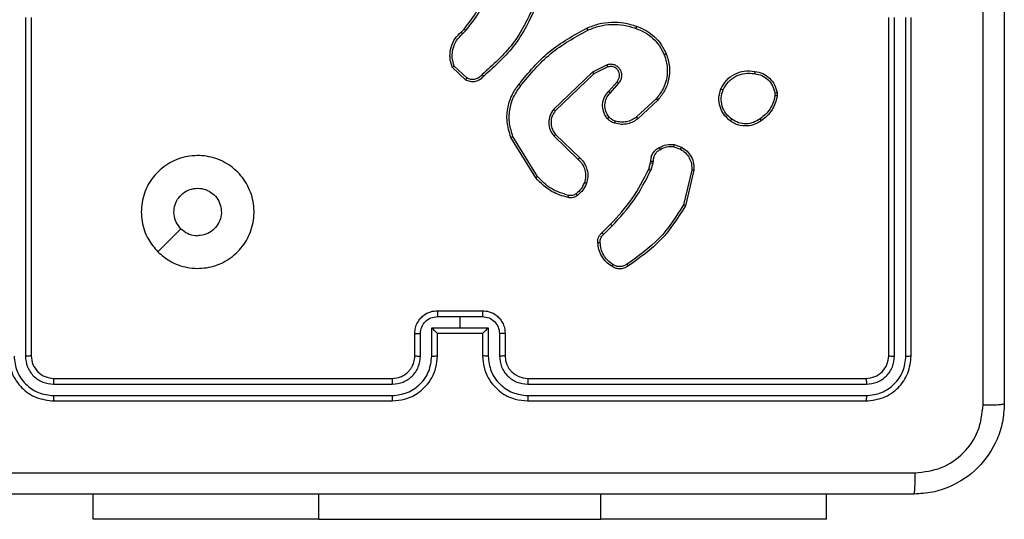
# Model space of a CAD drawing. Units: millimetres. Extents: x 26 to 1940, y 256 to 1573.
# Drawn here: x 895 to 904, y 407 to 411 of the extents above; entities that cross this region are included whole.
import ezdxf

# ---------------------------------------------------------------- set-up
doc = ezdxf.new("R2010")
doc.units = ezdxf.units.MM
doc.layers.add('VP-EQ', color=7, linetype='Continuous', true_color=0x8a3492)

# ---------------------------------------------------------------- blocks, each defined once
blk = doc.blocks.new('wd1506')
at = {"color": 7, "linetype": 'Continuous', "lineweight": 25}
for p, q in [((2761.2335, 227.1055), (2761.2334, 224.1035)), ((2761.286, 227.1058), (2761.286, 224.1058)), ((2768.886, 224.1058), (2768.886, 227.1058)), ((2768.9385, 224.1035), (2768.9385, 227.1055)), ((2769.0386, 224.1035), (2769.0385, 227.1055)), ((2769.086, 224.1058), (2769.086, 227.1058)), ((2765.0961, 226.9753), (2765.1229, 227.0017)), ((2765.1088, 226.9597), (2765.1381, 226.9885)), ((2765.1359, 226.5519), (2765.0177, 226.6644)), ((2765.1466, 226.5685), (2765.0352, 226.6743)), ((2766.3913, 226.685), (2766.2615, 226.6215)), ((2766.3973, 226.6662), (2766.2728, 226.6055)), ((2766.2615, 226.6215), (2765.9148, 226.2898)), ((2766.2728, 226.6055), (2765.9301, 226.2775)), ((2766.4041, 226.4509), (2766.4779, 226.5358)), ((2766.4189, 226.4368), (2766.4929, 226.522)), ((2767.8773, 226.4353), (2767.8775, 226.4114)), ((2767.8964, 226.4386), (2767.8967, 226.4091)), ((2766.8268, 226.3864), (2766.6508, 226.223)), ((2766.841, 226.3731), (2766.663, 226.2079)), ((2765.773, 225.6955), (2765.5559, 226.0497)), ((2765.9187, 226.0543), (2766.134, 225.8467)), ((2765.9333, 226.0681), (2766.147, 225.8621)), ((2765.7573, 225.6833), (2765.5373, 226.0423)), ((2766.9829, 225.9583), (2767.0405, 225.9375)), ((2766.986, 225.9784), (2767.0494, 225.9555)), ((2766.7597, 225.7602), (2766.7761, 225.8171)), ((2766.7761, 225.8171), (2766.7781, 225.8315)), ((2766.7963, 225.8139), (2766.7784, 225.7515)), ((2766.7986, 225.8302), (2766.7963, 225.8139)), ((2767.1406, 225.7523), (2767.0675, 225.4437)), ((2767.16, 225.751), (2767.0852, 225.4359)), ((2766.3448, 225.1964), (2766.4206, 225.2721)), ((2766.3583, 225.1806), (2766.435, 225.2573)), ((2764.886, 224.5058), (2765.286, 224.5058)), ((2764.8858, 224.4538), (2765.086, 224.4538)), ((2765.086, 224.4538), (2765.2861, 224.4538)), ((2765.086, 224.4538), (2765.086, 224.3537)), ((2764.686, 224.1058), (2764.686, 224.3059)), ((2764.7357, 224.1035), (2764.7357, 224.3037)), ((2764.8358, 224.3537), (2765.086, 224.3537)), ((2764.8358, 224.1035), (2764.8358, 224.3537)), ((2764.886, 224.3059), (2764.8859, 224.3059)), ((2764.886, 224.1058), (2764.886, 224.3059)), ((2764.886, 224.3059), (2765.286, 224.3059)), ((2765.086, 224.3537), (2765.3361, 224.3537)), ((2765.286, 224.3059), (2765.286, 224.1058)), ((2765.286, 224.3059), (2765.286, 224.3059)), ((2765.3361, 224.3537), (2765.3361, 224.1035)), ((2765.4362, 224.3037), (2765.4362, 224.1035)), ((2765.486, 224.3059), (2765.486, 224.1058)), ((2761.486, 223.9058), (2764.486, 223.9058)), ((2765.686, 223.9058), (2768.686, 223.9058)), ((2761.4836, 223.8533), (2764.4856, 223.8534)), ((2765.6864, 223.8534), (2768.6883, 223.8533)), ((2761.4836, 223.7533), (2764.4856, 223.7533)), ((2761.486, 223.7059), (2764.486, 223.7059)), ((2765.686, 223.7059), (2768.686, 223.7059)), ((2765.6864, 223.7533), (2768.6883, 223.7533)), ((2761.836, 222.6565), (2761.836, 222.8808)), ((2768.336, 222.6565), (2768.336, 222.8808)), ((2763.836, 222.6565), (2761.836, 222.6565)), ((2763.836, 222.6565), (2766.336, 222.6565)), ((2768.336, 222.6565), (2766.336, 222.6565))]:
    blk.add_line(p, q, dxfattribs=at)
at = {"color": 8, "linetype": 'Continuous', "lineweight": 25}
for p, q in [((2763.836, 222.6565), (2763.836, 222.8808)), ((2766.336, 222.6565), (2766.336, 222.8808))]:
    blk.add_line(p, q, dxfattribs=at)
at = {"color": 7, "linetype": 'Continuous', "lineweight": 25, "flags": 128}
blk.add_lwpolyline([(2762.4076, 225.0275), (2762.51, 225.1299), (2762.6125, 225.2324)], dxfattribs=at)
at = {"color": 7, "linetype": 'Continuous', "lineweight": 25}
blk.add_arc((2765.686, 224.1058), 0.2, 180.00707, 269.99634, dxfattribs=at)
for points, knots in [([(2769.7233, 223.6701), (2769.7233, 224.5666), (2769.7232, 226.3595), (2769.7232, 229.0522), (2769.7233, 230.8451), (2769.7233, 231.7416)], [0, 0, 0, 0, 0.333338, 0.666662, 1, 1, 1, 1]), ([(2769.911, 231.7308), (2769.911, 230.8369), (2769.911, 229.0487), (2769.911, 226.363), (2769.911, 224.5748), (2769.911, 223.6809)], [0, 0, 0, 0, 0.3332961, 0.6667039, 1, 1, 1, 1]), ([(2765.1229, 227.0017), (2765.1647, 227.0554), (2765.2493, 227.1639), (2765.3035, 227.2905), (2765.3308, 227.3544)], [0, 0, 0, 0, 0.494656, 1, 1, 1, 1]), ([(2765.1381, 226.9885), (2765.1811, 227.0438), (2765.2672, 227.1545), (2765.3222, 227.2833), (2765.3497, 227.3477)], [0, 0, 0, 0, 0.499974, 1, 1, 1, 1]), ([(2765.7415, 227.2075), (2765.6855, 227.0906), (2765.5734, 226.8569), (2765.3795, 226.6849), (2765.2826, 226.5989)], [0, 0, 0, 0, 0.49997, 1, 1, 1, 1]), ([(2765.7604, 227.2012), (2765.7048, 227.0844), (2765.5922, 226.8477), (2765.3963, 226.6734), (2765.2971, 226.585)], [0, 0, 0, 0, 0.49325, 1, 1, 1, 1]), ([(2765.6084, 226.5132), (2765.6929, 226.6154), (2765.8618, 226.8198), (2766.0945, 226.9469), (2766.2109, 227.0105)], [0, 0, 0, 0, 0.500123, 1, 1, 1, 1]), ([(2766.2109, 227.0105), (2766.245, 227.0242), (2766.3151, 227.0525), (2766.427, 227.0668), (2766.5418, 227.0614), (2766.6139, 227.0387), (2766.6511, 227.027)], [0, 0, 0, 0, 0.2434117, 0.5000134, 0.7420396, 1, 1, 1, 1]), ([(2766.2109, 227.0105), (2766.211, 227.0102), (2766.2113, 227.0097), (2766.2133, 227.0054), (2766.2162, 226.9994), (2766.2185, 226.9946), (2766.2196, 226.9922)], [0, 0, 0, 0, 0.250256, 0.500284, 0.749355, 1, 1, 1, 1]), ([(2766.2196, 226.9922), (2766.2535, 227.0057), (2766.3213, 227.0327), (2766.4305, 227.0459), (2766.5404, 227.0408), (2766.6101, 227.0189), (2766.6449, 227.0079)], [0, 0, 0, 0, 0.249955, 0.499987, 0.75004, 1, 1, 1, 1]), ([(2766.6511, 227.027), (2766.6511, 227.0267), (2766.651, 227.0263), (2766.6501, 227.0232), (2766.6489, 227.0197), (2766.6478, 227.0162), (2766.6464, 227.0123), (2766.6454, 227.0094), (2766.6449, 227.0079)], [0, 0, 0, 0, 0.208947, 0.4451, 0.572726, 0.708637, 0.850726, 1, 1, 1, 1]), ([(2766.6449, 227.0079), (2766.6723, 226.997), (2766.7272, 226.9752), (2766.7977, 226.9207), (2766.8574, 226.8546), (2766.8834, 226.8015), (2766.8964, 226.775)], [0, 0, 0, 0, 0.249879, 0.500023, 0.750084, 1, 1, 1, 1]), ([(2766.6511, 227.027), (2766.6799, 227.0156), (2766.7375, 226.9928), (2766.8117, 226.936), (2766.8739, 226.8664), (2766.9009, 226.8107), (2766.9145, 226.7828)], [0, 0, 0, 0, 0.250026, 0.499956, 0.750022, 1, 1, 1, 1]), ([(2765.0177, 226.6644), (2765.0108, 226.6851), (2765.0003, 226.7167), (2764.9957, 226.7764), (2765.0043, 226.8433), (2765.0382, 226.9191), (2765.0776, 226.9573), (2765.0961, 226.9753)], [0, 0, 0, 0, 0.190206, 0.290752, 0.522277, 0.775168, 1, 1, 1, 1]), ([(2765.0352, 226.6743), (2765.0278, 226.6996), (2765.013, 226.7502), (2765.0218, 226.8299), (2765.0524, 226.9041), (2765.09, 226.9411), (2765.1088, 226.9597)], [0, 0, 0, 0, 0.249931, 0.499981, 0.749891, 1, 1, 1, 1]), ([(2765.0961, 226.9753), (2765.0963, 226.9751), (2765.0967, 226.9746), (2765.0996, 226.971), (2765.1038, 226.9658), (2765.1071, 226.9617), (2765.1088, 226.9597)], [0, 0, 0, 0, 0.249956, 0.499978, 0.749527, 1, 1, 1, 1]), ([(2765.1229, 227.0017), (2765.1232, 227.0014), (2765.1238, 227.0009), (2765.1278, 226.9974), (2765.1329, 226.9931), (2765.1364, 226.9901), (2765.1381, 226.9885)], [0, 0, 0, 0, 0.279651, 0.558616, 0.779043, 1, 1, 1, 1]), ([(2765.6244, 226.5007), (2765.7079, 226.6016), (2765.8749, 226.8035), (2766.1047, 226.9293), (2766.2196, 226.9922)], [0, 0, 0, 0, 0.499999, 1, 1, 1, 1]), ([(2766.8964, 226.775), (2766.9069, 226.7418), (2766.9279, 226.6753), (2766.9226, 226.5698), (2766.8911, 226.4689), (2766.8482, 226.4139), (2766.8268, 226.3864)], [0, 0, 0, 0, 0.249926, 0.500001, 0.749889, 1, 1, 1, 1]), ([(2766.9145, 226.7828), (2766.9262, 226.7451), (2766.9493, 226.6714), (2766.9403, 226.5574), (2766.9055, 226.4546), (2766.8621, 226.3998), (2766.841, 226.3731)], [0, 0, 0, 0, 0.268334, 0.524551, 0.76843, 1, 1, 1, 1]), ([(2766.9145, 226.7828), (2766.9142, 226.7827), (2766.9137, 226.7824), (2766.9096, 226.7805), (2766.9036, 226.778), (2766.8988, 226.776), (2766.8964, 226.775)], [0, 0, 0, 0, 0.249581, 0.499958, 0.749564, 1, 1, 1, 1]), ([(2765.0177, 226.6644), (2765.0179, 226.6646), (2765.0184, 226.6648), (2765.0212, 226.6664), (2765.0245, 226.6682), (2765.0277, 226.67), (2765.0313, 226.672), (2765.0339, 226.6735), (2765.0352, 226.6743)], [0, 0, 0, 0, 0.213583, 0.450402, 0.57852, 0.712381, 0.853407, 1, 1, 1, 1]), ([(2766.4929, 226.522), (2766.4997, 226.5306), (2766.5134, 226.5478), (2766.5222, 226.5803), (2766.5202, 226.6134), (2766.5075, 226.6442), (2766.4855, 226.6693), (2766.4565, 226.6855), (2766.4236, 226.6921), (2766.4021, 226.6874), (2766.3913, 226.685)], [0, 0, 0, 0, 0.125167, 0.25014, 0.375004, 0.499958, 0.624917, 0.750034, 0.875004, 1, 1, 1, 1]), ([(2766.3973, 226.6662), (2766.3973, 226.6666), (2766.3971, 226.6672), (2766.3958, 226.6714), (2766.3938, 226.6776), (2766.3921, 226.6825), (2766.3913, 226.685)], [0, 0, 0, 0, 0.249672, 0.499165, 0.748923, 1, 1, 1, 1]), ([(2766.4779, 226.5358), (2766.4833, 226.5425), (2766.4943, 226.556), (2766.501, 226.5803), (2766.5006, 226.6046), (2766.4926, 226.6295), (2766.4773, 226.649), (2766.4597, 226.6609), (2766.4417, 226.6685), (2766.4202, 226.6717), (2766.4044, 226.6679), (2766.3973, 226.6662)], [0, 0, 0, 0, 0.122016, 0.248327, 0.350869, 0.467185, 0.616991, 0.69676, 0.769089, 0.895955, 1, 1, 1, 1]), ([(2765.2971, 226.585), (2765.2866, 226.5738), (2765.2658, 226.5513), (2765.2223, 226.5351), (2765.1766, 226.5337), (2765.1494, 226.5458), (2765.1359, 226.5519)], [0, 0, 0, 0, 0.254912, 0.506646, 0.754991, 1, 1, 1, 1]), ([(2765.1359, 226.5519), (2765.136, 226.552), (2765.1363, 226.5525), (2765.1381, 226.5551), (2765.1401, 226.5583), (2765.142, 226.5613), (2765.1442, 226.5648), (2765.1458, 226.5673), (2765.1466, 226.5685)], [0, 0, 0, 0, 0.215594, 0.453892, 0.581598, 0.714848, 0.855449, 1, 1, 1, 1]), ([(2765.2826, 226.5989), (2765.2741, 226.5893), (2765.2571, 226.5702), (2765.2209, 226.5554), (2765.1819, 226.5533), (2765.1584, 226.5634), (2765.1466, 226.5685)], [0, 0, 0, 0, 0.249925, 0.49992, 0.74965, 1, 1, 1, 1]), ([(2765.297, 226.585), (2765.2969, 226.5852), (2765.2964, 226.5856), (2765.294, 226.588), (2765.2911, 226.5907), (2765.2886, 226.5932), (2765.2857, 226.5959), (2765.2836, 226.5979), (2765.2826, 226.5989)], [0, 0, 0, 0, 0.228403, 0.469972, 0.596847, 0.728215, 0.862135, 1, 1, 1, 1]), ([(2766.2728, 226.6055), (2766.2727, 226.6056), (2766.2724, 226.606), (2766.2708, 226.6083), (2766.2688, 226.6112), (2766.2667, 226.6141), (2766.2642, 226.6176), (2766.2624, 226.6202), (2766.2615, 226.6215)], [0, 0, 0, 0, 0.19449, 0.425806, 0.555085, 0.694487, 0.842947, 1, 1, 1, 1]), ([(2767.3986, 226.4723), (2767.4135, 226.4983), (2767.4439, 226.5514), (2767.5186, 226.6054), (2767.607, 226.6359), (2767.6678, 226.6301), (2767.6992, 226.6271)], [0, 0, 0, 0, 0.245324, 0.500029, 0.742723, 1, 1, 1, 1]), ([(2767.4176, 226.4642), (2767.4319, 226.4886), (2767.4605, 226.5376), (2767.5304, 226.5881), (2767.6122, 226.6156), (2767.6686, 226.6099), (2767.6969, 226.6071)], [0, 0, 0, 0, 0.249979, 0.499894, 0.749745, 1, 1, 1, 1]), ([(2767.6992, 226.6271), (2767.6992, 226.6269), (2767.6993, 226.6264), (2767.699, 226.623), (2767.6985, 226.6192), (2767.6981, 226.6156), (2767.6975, 226.6115), (2767.6971, 226.6086), (2767.6969, 226.6071)], [0, 0, 0, 0, 0.218951, 0.457876, 0.586082, 0.71913, 0.856626, 1, 1, 1, 1]), ([(2767.6969, 226.6071), (2767.7189, 226.6026), (2767.7629, 226.5937), (2767.8188, 226.5545), (2767.8609, 226.5007), (2767.8719, 226.4571), (2767.8773, 226.4353)], [0, 0, 0, 0, 0.249949, 0.499967, 0.749777, 1, 1, 1, 1]), ([(2767.6992, 226.6271), (2767.7233, 226.6223), (2767.7715, 226.6125), (2767.8322, 226.5694), (2767.8784, 226.5105), (2767.8903, 226.4628), (2767.8964, 226.4386)], [0, 0, 0, 0, 0.249987, 0.5, 0.746694, 1, 1, 1, 1]), ([(2765.5373, 226.0423), (2765.5232, 226.0881), (2765.496, 226.176), (2765.5066, 226.3087), (2765.5438, 226.4229), (2765.5877, 226.4842), (2765.6084, 226.5132)], [0, 0, 0, 0, 0.286573, 0.54881, 0.786577, 1, 1, 1, 1]), ([(2765.5559, 226.0497), (2765.5437, 226.0879), (2765.5195, 226.1642), (2765.5232, 226.2853), (2765.5554, 226.4022), (2765.6014, 226.4679), (2765.6244, 226.5007)], [0, 0, 0, 0, 0.249962, 0.499982, 0.749862, 1, 1, 1, 1]), ([(2765.6244, 226.5007), (2765.6231, 226.5017), (2765.6207, 226.5035), (2765.6173, 226.5062), (2765.6144, 226.5084), (2765.6114, 226.5108), (2765.6089, 226.5127), (2765.6086, 226.513), (2765.6084, 226.5132)], [0, 0, 0, 0, 0.149782, 0.292917, 0.428881, 0.557316, 0.792647, 1, 1, 1, 1]), ([(2766.4779, 226.5358), (2766.4779, 226.5357), (2766.4782, 226.5355), (2766.4799, 226.534), (2766.4824, 226.5316), (2766.4852, 226.5291), (2766.4888, 226.5257), (2766.4915, 226.5233), (2766.4929, 226.522)], [0, 0, 0, 0, 0.1560321, 0.3743009, 0.5071368, 0.6550633, 0.8196186, 1, 1, 1, 1]), ([(2766.392, 226.2093), (2766.3843, 226.2196), (2766.3697, 226.2393), (2766.3532, 226.281), (2766.3468, 226.3353), (2766.3616, 226.4), (2766.3902, 226.4342), (2766.4041, 226.4509)], [0, 0, 0, 0, 0.145329, 0.2760212, 0.502098, 0.756408, 1, 1, 1, 1]), ([(2766.4074, 226.222), (2766.3965, 226.2386), (2766.3746, 226.2716), (2766.3673, 226.3318), (2766.3807, 226.391), (2766.4062, 226.4215), (2766.4189, 226.4368)], [0, 0, 0, 0, 0.249791, 0.499767, 0.749514, 1, 1, 1, 1]), ([(2766.4041, 226.4509), (2766.4043, 226.4507), (2766.4046, 226.4504), (2766.4069, 226.4482), (2766.4097, 226.4456), (2766.4123, 226.443), (2766.4155, 226.44), (2766.4178, 226.4379), (2766.4189, 226.4368)], [0, 0, 0, 0, 0.206215, 0.441311, 0.569363, 0.706359, 0.849949, 1, 1, 1, 1]), ([(2767.4832, 226.1868), (2767.4607, 226.2066), (2767.4201, 226.2421), (2767.387, 226.3168), (2767.3759, 226.3949), (2767.391, 226.4466), (2767.3986, 226.4723)], [0, 0, 0, 0, 0.277762, 0.499976, 0.750954, 1, 1, 1, 1]), ([(2767.3986, 226.4723), (2767.3988, 226.4722), (2767.3993, 226.472), (2767.4024, 226.4707), (2767.406, 226.4691), (2767.4095, 226.4677), (2767.4134, 226.466), (2767.4162, 226.4648), (2767.4176, 226.4642)], [0, 0, 0, 0, 0.216925, 0.455686, 0.58322, 0.716446, 0.855666, 1, 1, 1, 1]), ([(2767.4955, 226.2027), (2767.4768, 226.2188), (2767.4394, 226.2509), (2767.4076, 226.3188), (2767.3973, 226.3931), (2767.4108, 226.4405), (2767.4176, 226.4642)], [0, 0, 0, 0, 0.250282, 0.500113, 0.750043, 1, 1, 1, 1]), ([(2767.8775, 226.4114), (2767.8734, 226.3909), (2767.8652, 226.3499), (2767.836, 226.294), (2767.7972, 226.2441), (2767.7634, 226.2196), (2767.7465, 226.2073)], [0, 0, 0, 0, 0.250028, 0.499966, 0.750042, 1, 1, 1, 1]), ([(2767.8967, 226.4091), (2767.8924, 226.3875), (2767.8839, 226.3441), (2767.8535, 226.2844), (2767.812, 226.231), (2767.7756, 226.2046), (2767.7573, 226.1913)], [0, 0, 0, 0, 0.24691, 0.495973, 0.746899, 1, 1, 1, 1]), ([(2767.8773, 226.4353), (2767.8799, 226.4357), (2767.8849, 226.4365), (2767.8912, 226.4376), (2767.8955, 226.4383), (2767.8961, 226.4385), (2767.8964, 226.4386)], [0, 0, 0, 0, 0.250087, 0.500215, 0.749798, 1, 1, 1, 1]), ([(2767.8967, 226.4091), (2767.8963, 226.4091), (2767.8955, 226.4091), (2767.8905, 226.4098), (2767.8842, 226.4105), (2767.8798, 226.4111), (2767.8775, 226.4114)], [0, 0, 0, 0, 0.27946, 0.559073, 0.779152, 1, 1, 1, 1]), ([(2766.841, 226.3731), (2766.8408, 226.3734), (2766.8404, 226.3738), (2766.8371, 226.3768), (2766.8324, 226.3812), (2766.8287, 226.3846), (2766.8268, 226.3864)], [0, 0, 0, 0, 0.249817, 0.499551, 0.749434, 1, 1, 1, 1]), ([(2765.9148, 226.2898), (2765.903, 226.2719), (2765.8795, 226.236), (2765.8704, 226.1712), (2765.8818, 226.107), (2765.9064, 226.0718), (2765.9187, 226.0543)], [0, 0, 0, 0, 0.2503242, 0.5001009, 0.7501549, 1, 1, 1, 1]), ([(2765.9301, 226.2775), (2765.9198, 226.2619), (2765.8992, 226.2308), (2765.8907, 226.1759), (2765.8976, 226.1331), (2765.9117, 226.0971), (2765.9248, 226.0796), (2765.9333, 226.0681)], [0, 0, 0, 0, 0.244259, 0.489952, 0.713043, 0.811023, 1, 1, 1, 1]), ([(2765.9301, 226.2775), (2765.9298, 226.2777), (2765.9293, 226.278), (2765.9259, 226.2809), (2765.9208, 226.2849), (2765.9168, 226.2882), (2765.9148, 226.2898)], [0, 0, 0, 0, 0.249925, 0.500157, 0.749799, 1, 1, 1, 1]), ([(2766.392, 226.2093), (2766.3922, 226.2095), (2766.3928, 226.2098), (2766.3963, 226.2127), (2766.4015, 226.2169), (2766.4054, 226.2203), (2766.4074, 226.222)], [0, 0, 0, 0, 0.250203, 0.499983, 0.749759, 1, 1, 1, 1]), ([(2766.4638, 226.1862), (2766.4532, 226.1902), (2766.4318, 226.1982), (2766.4156, 226.2141), (2766.4074, 226.222)], [0, 0, 0, 0, 0.499953, 1, 1, 1, 1]), ([(2766.6508, 226.223), (2766.6372, 226.2134), (2766.6102, 226.1942), (2766.5623, 226.1792), (2766.5123, 226.175), (2766.48, 226.1825), (2766.4638, 226.1862)], [0, 0, 0, 0, 0.249995, 0.500025, 0.749979, 1, 1, 1, 1]), ([(2766.663, 226.2079), (2766.6628, 226.2081), (2766.6625, 226.2086), (2766.6597, 226.2121), (2766.6556, 226.2171), (2766.6524, 226.221), (2766.6508, 226.223)], [0, 0, 0, 0, 0.2496908, 0.5002399, 0.749416, 1, 1, 1, 1]), ([(2766.4577, 226.1674), (2766.4453, 226.172), (2766.4314, 226.1772), (2766.4169, 226.187), (2766.4062, 226.1947), (2766.3982, 226.203), (2766.392, 226.2093)], [0, 0, 0, 0, 0.499416, 0.560353, 0.664033, 1, 1, 1, 1]), ([(2766.663, 226.2079), (2766.6496, 226.1982), (2766.6219, 226.1782), (2766.5715, 226.161), (2766.515, 226.1545), (2766.4772, 226.163), (2766.4577, 226.1674)], [0, 0, 0, 0, 0.226516, 0.468606, 0.726491, 1, 1, 1, 1]), ([(2766.4577, 226.1674), (2766.4579, 226.1677), (2766.4582, 226.1683), (2766.4596, 226.1725), (2766.4616, 226.1788), (2766.4631, 226.1837), (2766.4638, 226.1862)], [0, 0, 0, 0, 0.250274, 0.499667, 0.749618, 1, 1, 1, 1]), ([(2767.4832, 226.1868), (2767.4835, 226.187), (2767.484, 226.1874), (2767.4869, 226.191), (2767.4909, 226.1963), (2767.494, 226.2005), (2767.4955, 226.2027)], [0, 0, 0, 0, 0.250394, 0.500334, 0.750106, 1, 1, 1, 1]), ([(2767.7573, 226.1913), (2767.7433, 226.1817), (2767.7111, 226.1598), (2767.6467, 226.141), (2767.5813, 226.1429), (2767.5244, 226.1605), (2767.4973, 226.1778), (2767.4832, 226.1868)], [0, 0, 0, 0, 0.172896, 0.397079, 0.67229, 0.829738, 1, 1, 1, 1]), ([(2767.7465, 226.2073), (2767.7275, 226.1951), (2767.6895, 226.1706), (2767.6218, 226.1593), (2767.5537, 226.168), (2767.5149, 226.1911), (2767.4955, 226.2027)], [0, 0, 0, 0, 0.249947, 0.499933, 0.749803, 1, 1, 1, 1]), ([(2767.7573, 226.1913), (2767.7572, 226.1915), (2767.757, 226.192), (2767.7553, 226.1946), (2767.7532, 226.1976), (2767.7513, 226.2005), (2767.749, 226.2038), (2767.7473, 226.2061), (2767.7465, 226.2073)], [0, 0, 0, 0, 0.217646, 0.457198, 0.584156, 0.718255, 0.856806, 1, 1, 1, 1]), ([(2765.5373, 226.0423), (2765.5376, 226.0424), (2765.5382, 226.0426), (2765.5425, 226.0442), (2765.5486, 226.0467), (2765.5534, 226.0487), (2765.5559, 226.0497)], [0, 0, 0, 0, 0.250434, 0.500054, 0.749969, 1, 1, 1, 1]), ([(2765.9333, 226.0681), (2765.9332, 226.0678), (2765.9328, 226.0673), (2765.9295, 226.064), (2765.9246, 226.0596), (2765.9207, 226.056), (2765.9187, 226.0543)], [0, 0, 0, 0, 0.250054, 0.500603, 0.749831, 1, 1, 1, 1]), ([(2766.8522, 225.9509), (2766.8733, 225.9616), (2766.9153, 225.983), (2766.9624, 225.9799), (2766.986, 225.9784)], [0, 0, 0, 0, 0.49999, 1, 1, 1, 1]), ([(2766.9829, 225.9583), (2766.9616, 225.9595), (2766.919, 225.962), (2766.8811, 225.9425), (2766.8621, 225.9328)], [0, 0, 0, 0, 0.50004, 1, 1, 1, 1]), ([(2766.9829, 225.9583), (2766.9831, 225.9598), (2766.9836, 225.9627), (2766.9843, 225.9667), (2766.9849, 225.9703), (2766.9855, 225.9742), (2766.986, 225.9776), (2766.986, 225.9781), (2766.986, 225.9784)], [0, 0, 0, 0, 0.141583, 0.27846, 0.410922, 0.538281, 0.777925, 1, 1, 1, 1]), ([(2762.4076, 225.0275), (2762.3774, 225.0631), (2762.3111, 225.1416), (2762.2591, 225.2955), (2762.2588, 225.4659), (2762.3146, 225.6278), (2762.422, 225.7607), (2762.5664, 225.8525), (2762.7336, 225.8891), (2762.9042, 225.8704), (2763.0573, 225.7949), (2763.1784, 225.6729), (2763.2515, 225.5192), (2763.2689, 225.3483), (2763.2305, 225.1821), (2763.1375, 225.0378), (2763.0032, 224.9326), (2762.8409, 224.8775), (2762.6702, 224.8801), (2762.5183, 224.9329), (2762.4415, 224.9985), (2762.4076, 225.0275)], [0, 0, 0, 0, 0.04453, 0.097906, 0.151698, 0.205544, 0.258935, 0.312782, 0.366704, 0.419996, 0.474537, 0.527078, 0.582045, 0.63442, 0.689058, 0.742518, 0.79617, 0.849856, 0.903703, 0.957432, 1, 1, 1, 1]), ([(2766.7781, 225.8315), (2766.7787, 225.8445), (2766.7799, 225.8701), (2766.7962, 225.9049), (2766.8203, 225.9335), (2766.8417, 225.9452), (2766.8522, 225.9509)], [0, 0, 0, 0, 0.259461, 0.512543, 0.759451, 1, 1, 1, 1]), ([(2766.8621, 225.9328), (2766.8526, 225.9277), (2766.8337, 225.9175), (2766.8129, 225.8923), (2766.7996, 225.8625), (2766.799, 225.841), (2766.7986, 225.8302)], [0, 0, 0, 0, 0.249972, 0.500047, 0.749983, 1, 1, 1, 1]), ([(2766.8522, 225.9509), (2766.8524, 225.9507), (2766.8527, 225.9503), (2766.8544, 225.9471), (2766.8563, 225.9436), (2766.8581, 225.9403), (2766.86, 225.9367), (2766.8614, 225.9341), (2766.8621, 225.9328)], [0, 0, 0, 0, 0.226788, 0.46807, 0.595398, 0.725844, 0.860787, 1, 1, 1, 1]), ([(2767.0494, 225.9555), (2767.0493, 225.9551), (2767.0491, 225.9543), (2767.0468, 225.9495), (2767.0438, 225.9436), (2767.0416, 225.9395), (2767.0405, 225.9375)], [0, 0, 0, 0, 0.2800496, 0.55887, 0.7798701, 1, 1, 1, 1]), ([(2767.0405, 225.9375), (2767.0561, 225.9273), (2767.0874, 225.9069), (2767.1205, 225.8611), (2767.1407, 225.8083), (2767.1406, 225.771), (2767.1406, 225.7523)], [0, 0, 0, 0, 0.250094, 0.500064, 0.749947, 1, 1, 1, 1]), ([(2767.0494, 225.9555), (2767.0667, 225.9443), (2767.1013, 225.9219), (2767.1388, 225.8698), (2767.1606, 225.8111), (2767.1602, 225.77), (2767.16, 225.751)], [0, 0, 0, 0, 0.250061, 0.500119, 0.769727, 1, 1, 1, 1]), ([(2766.147, 225.8621), (2766.1467, 225.8618), (2766.1463, 225.8611), (2766.1429, 225.857), (2766.1386, 225.8519), (2766.1355, 225.8484), (2766.134, 225.8467)], [0, 0, 0, 0, 0.27966, 0.559172, 0.780407, 1, 1, 1, 1]), ([(2766.134, 225.8467), (2766.147, 225.833), (2766.1731, 225.8057), (2766.195, 225.7529), (2766.2024, 225.6962), (2766.1932, 225.6596), (2766.1886, 225.6413)], [0, 0, 0, 0, 0.250057, 0.500065, 0.749913, 1, 1, 1, 1]), ([(2766.147, 225.8621), (2766.1504, 225.859), (2766.1602, 225.8501), (2766.1769, 225.8309), (2766.1971, 225.8), (2766.2157, 225.7521), (2766.2224, 225.6936), (2766.212, 225.6534), (2766.2073, 225.6353)], [0, 0, 0, 0, 0.056532, 0.158989, 0.306936, 0.500633, 0.775364, 1, 1, 1, 1]), ([(2766.7761, 225.8171), (2766.7765, 225.817), (2766.7773, 225.8168), (2766.7827, 225.8159), (2766.7894, 225.8149), (2766.794, 225.8142), (2766.7963, 225.8139)], [0, 0, 0, 0, 0.279787, 0.559056, 0.779336, 1, 1, 1, 1]), ([(2766.7781, 225.8315), (2766.7784, 225.8315), (2766.779, 225.8313), (2766.7825, 225.831), (2766.7865, 225.8308), (2766.7902, 225.8305), (2766.7943, 225.8303), (2766.7972, 225.8303), (2766.7986, 225.8302)], [0, 0, 0, 0, 0.227852, 0.469781, 0.59662, 0.727447, 0.861949, 1, 1, 1, 1]), ([(2765.7573, 225.6833), (2765.7576, 225.6835), (2765.7582, 225.6838), (2765.7618, 225.6865), (2765.767, 225.6905), (2765.771, 225.6938), (2765.773, 225.6955)], [0, 0, 0, 0, 0.249895, 0.500113, 0.749668, 1, 1, 1, 1]), ([(2766.0481, 225.5279), (2765.9951, 225.544), (2765.889, 225.5762), (2765.8117, 225.6557), (2765.773, 225.6955)], [0, 0, 0, 0, 0.49997, 1, 1, 1, 1]), ([(2766.4206, 225.2721), (2766.4885, 225.3456), (2766.6242, 225.4925), (2766.7145, 225.671), (2766.7597, 225.7602)], [0, 0, 0, 0, 0.500016, 1, 1, 1, 1]), ([(2766.435, 225.2573), (2766.5037, 225.3317), (2766.6411, 225.4805), (2766.7326, 225.6612), (2766.7784, 225.7515)], [0, 0, 0, 0, 0.4999903, 1, 1, 1, 1]), ([(2766.7597, 225.7602), (2766.7601, 225.76), (2766.7608, 225.7596), (2766.7658, 225.7573), (2766.7719, 225.7544), (2766.7762, 225.7525), (2766.7784, 225.7515)], [0, 0, 0, 0, 0.279587, 0.558769, 0.779348, 1, 1, 1, 1]), ([(2767.16, 225.751), (2767.1597, 225.751), (2767.1591, 225.7509), (2767.1546, 225.7512), (2767.1483, 225.7517), (2767.1431, 225.7521), (2767.1406, 225.7523)], [0, 0, 0, 0, 0.249964, 0.499973, 0.74957, 1, 1, 1, 1]), ([(2766.0438, 225.5088), (2765.9952, 225.5229), (2765.8845, 225.5548), (2765.803, 225.6372), (2765.7573, 225.6833)], [0, 0, 0, 0, 0.439105, 1, 1, 1, 1]), ([(2766.1886, 225.6413), (2766.1802, 225.622), (2766.1634, 225.5835), (2766.1314, 225.5561), (2766.1155, 225.5424)], [0, 0, 0, 0, 0.4999311, 1, 1, 1, 1]), ([(2766.2073, 225.6353), (2766.1981, 225.6141), (2766.1797, 225.5717), (2766.1445, 225.5417), (2766.127, 225.5268)], [0, 0, 0, 0, 0.500071, 1, 1, 1, 1]), ([(2766.2073, 225.6353), (2766.207, 225.6353), (2766.2063, 225.6355), (2766.2021, 225.6368), (2766.1959, 225.6388), (2766.1911, 225.6404), (2766.1886, 225.6413)], [0, 0, 0, 0, 0.249779, 0.49983, 0.749406, 1, 1, 1, 1]), ([(2762.6125, 225.2324), (2762.5974, 225.2507), (2762.5673, 225.2874), (2762.5485, 225.3573), (2762.5523, 225.4288), (2762.5801, 225.4952), (2762.628, 225.5486), (2762.6911, 225.5832), (2762.7621, 225.5949), (2762.8329, 225.5824), (2762.8955, 225.5472), (2762.943, 225.4934), (2762.97, 225.4268), (2762.9734, 225.3551), (2762.953, 225.2863), (2762.9108, 225.228), (2762.8518, 225.1872), (2762.7985, 225.172), (2762.768, 225.1711), (2762.761, 225.1708)], [0, 0, 0, 0, 0.06131, 0.122596, 0.183904, 0.245272, 0.306664, 0.368102, 0.429517, 0.490915, 0.552233, 0.613533, 0.674764, 0.73608, 0.797437, 0.858831, 0.92027, 0.981705, 1, 1, 1, 1]), ([(2766.0438, 225.5088), (2766.0439, 225.5091), (2766.0441, 225.5097), (2766.0452, 225.514), (2766.0465, 225.5204), (2766.0476, 225.5254), (2766.0481, 225.5279)], [0, 0, 0, 0, 0.249793, 0.499952, 0.74991, 1, 1, 1, 1]), ([(2766.127, 225.5268), (2766.121, 225.5229), (2766.1088, 225.5151), (2766.088, 225.5085), (2766.066, 225.5057), (2766.0512, 225.5078), (2766.0438, 225.5088)], [0, 0, 0, 0, 0.244029, 0.491985, 0.743982, 1, 1, 1, 1]), ([(2766.1155, 225.5424), (2766.1105, 225.5392), (2766.1005, 225.5329), (2766.0834, 225.5276), (2766.0657, 225.5254), (2766.054, 225.5271), (2766.0481, 225.5279)], [0, 0, 0, 0, 0.24971, 0.499907, 0.750036, 1, 1, 1, 1]), ([(2766.127, 225.5268), (2766.1267, 225.527), (2766.1262, 225.5276), (2766.1232, 225.5318), (2766.1194, 225.5369), (2766.1168, 225.5406), (2766.1155, 225.5424)], [0, 0, 0, 0, 0.279735, 0.55939, 0.779549, 1, 1, 1, 1]), ([(2767.0675, 225.4437), (2767.0015, 225.3398), (2766.8696, 225.1319), (2766.6682, 224.9902), (2766.5675, 224.9193)], [0, 0, 0, 0, 0.499995, 1, 1, 1, 1]), ([(2767.0852, 225.4359), (2767.0185, 225.3303), (2766.8851, 225.1191), (2766.6808, 224.9754), (2766.5786, 224.9036)], [0, 0, 0, 0, 0.5000084, 1, 1, 1, 1]), ([(2767.0852, 225.4359), (2767.085, 225.4359), (2767.0845, 225.4361), (2767.0819, 225.4371), (2767.0787, 225.4386), (2767.0755, 225.4401), (2767.0717, 225.4418), (2767.0689, 225.4431), (2767.0675, 225.4437)], [0, 0, 0, 0, 0.201731, 0.434755, 0.564095, 0.701183, 0.846573, 1, 1, 1, 1]), ([(2766.4206, 225.2721), (2766.4206, 225.272), (2766.4207, 225.2719), (2766.4216, 225.271), (2766.4229, 225.2696), (2766.4247, 225.2678), (2766.4269, 225.2655), (2766.4294, 225.2629), (2766.4322, 225.2602), (2766.4341, 225.2583), (2766.435, 225.2573)], [0, 0, 0, 0, 0.125095, 0.249899, 0.375018, 0.500122, 0.624634, 0.75011, 0.874507, 1, 1, 1, 1]), ([(2762.6125, 225.2324), (2762.6308, 225.2173), (2762.6674, 225.1873), (2762.722, 225.1722), (2762.7532, 225.1711), (2762.761, 225.1708)], [0, 0, 0, 0, 0.428924, 0.857854, 1, 1, 1, 1]), ([(2766.3087, 225.1101), (2766.3083, 225.1187), (2766.3076, 225.1359), (2766.3152, 225.1602), (2766.3276, 225.1811), (2766.3392, 225.1914), (2766.3448, 225.1964)], [0, 0, 0, 0, 0.262855, 0.524611, 0.770421, 1, 1, 1, 1]), ([(2766.329, 225.1109), (2766.3286, 225.1175), (2766.3279, 225.1308), (2766.3334, 225.1501), (2766.3433, 225.1675), (2766.3533, 225.1762), (2766.3583, 225.1806)], [0, 0, 0, 0, 0.249638, 0.500046, 0.749822, 1, 1, 1, 1]), ([(2766.3448, 225.1964), (2766.345, 225.1962), (2766.3453, 225.1958), (2766.3474, 225.1932), (2766.35, 225.1902), (2766.3524, 225.1874), (2766.3553, 225.1841), (2766.3573, 225.1818), (2766.3583, 225.1806)], [0, 0, 0, 0, 0.213046, 0.45011, 0.578103, 0.712521, 0.85344, 1, 1, 1, 1]), ([(2766.3087, 225.1101), (2766.309, 225.11), (2766.3096, 225.1098), (2766.3142, 225.11), (2766.3198, 225.1102), (2766.3249, 225.1106), (2766.3276, 225.1108), (2766.329, 225.1109)], [0, 0, 0, 0, 0.241857, 0.488565, 0.740774, 0.869846, 1, 1, 1, 1]), ([(2766.431, 224.899), (2766.4136, 224.9113), (2766.3788, 224.9358), (2766.3406, 224.9876), (2766.3146, 225.0465), (2766.3107, 225.0889), (2766.3087, 225.1101)], [0, 0, 0, 0, 0.250003, 0.500015, 0.750035, 1, 1, 1, 1]), ([(2766.4422, 224.9151), (2766.426, 224.9265), (2766.3937, 224.9492), (2766.3583, 224.9972), (2766.3343, 225.0519), (2766.3308, 225.0912), (2766.329, 225.1109)], [0, 0, 0, 0, 0.250009, 0.500046, 0.749848, 1, 1, 1, 1]), ([(2766.431, 224.899), (2766.4312, 224.8992), (2766.4316, 224.8995), (2766.4335, 224.9022), (2766.4357, 224.9052), (2766.4376, 224.9082), (2766.4398, 224.9115), (2766.4414, 224.9139), (2766.4422, 224.9151)], [0, 0, 0, 0, 0.222343, 0.462805, 0.589651, 0.722348, 0.858623, 1, 1, 1, 1]), ([(2766.5675, 224.9193), (2766.5581, 224.9131), (2766.5393, 224.9008), (2766.5056, 224.8947), (2766.4716, 224.8985), (2766.452, 224.9096), (2766.4422, 224.9151)], [0, 0, 0, 0, 0.250125, 0.500035, 0.749989, 1, 1, 1, 1]), ([(2766.5786, 224.9036), (2766.5784, 224.9038), (2766.5781, 224.9042), (2766.5762, 224.9069), (2766.5741, 224.9099), (2766.5722, 224.9127), (2766.5699, 224.9159), (2766.5683, 224.9182), (2766.5675, 224.9193)], [0, 0, 0, 0, 0.228231, 0.470796, 0.59706, 0.727292, 0.861611, 1, 1, 1, 1]), ([(2766.5786, 224.9036), (2766.5684, 224.8969), (2766.5475, 224.8832), (2766.5092, 224.8754), (2766.4679, 224.8786), (2766.4435, 224.8921), (2766.431, 224.899)], [0, 0, 0, 0, 0.2303155, 0.4737441, 0.7303472, 1, 1, 1, 1]), ([(2764.686, 224.3059), (2764.6872, 224.3224), (2764.6895, 224.3546), (2764.7069, 224.3985), (2764.7314, 224.4351), (2764.7691, 224.4714), (2764.8215, 224.5001), (2764.8658, 224.5041), (2764.886, 224.5058)], [0, 0, 0, 0, 0.158417, 0.307469, 0.446933, 0.57695, 0.807314, 1, 1, 1, 1]), ([(2764.886, 224.5058), (2764.886, 224.5056), (2764.8859, 224.5052), (2764.8859, 224.5021), (2764.8859, 224.4972), (2764.8859, 224.4907), (2764.8859, 224.4827), (2764.8858, 224.4736), (2764.8858, 224.4639), (2764.8858, 224.4571), (2764.8858, 224.4538)], [0, 0, 0, 0, 0.125056, 0.250099, 0.375366, 0.500108, 0.624857, 0.74989, 0.874639, 1, 1, 1, 1]), ([(2765.286, 224.5058), (2765.286, 224.5056), (2765.286, 224.5052), (2765.286, 224.5021), (2765.286, 224.4972), (2765.2861, 224.4907), (2765.2861, 224.4827), (2765.2861, 224.4736), (2765.2861, 224.4639), (2765.2861, 224.4571), (2765.2861, 224.4538)], [0, 0, 0, 0, 0.125056, 0.2501, 0.375366, 0.500108, 0.624857, 0.74989, 0.874639, 1, 1, 1, 1]), ([(2765.286, 224.5058), (2765.3061, 224.5041), (2765.3505, 224.5001), (2765.4028, 224.4714), (2765.4406, 224.4351), (2765.465, 224.3986), (2765.4825, 224.3546), (2765.4848, 224.3224), (2765.486, 224.3059)], [0, 0, 0, 0, 0.192684, 0.423061, 0.553063, 0.692536, 0.841585, 1, 1, 1, 1]), ([(2764.7357, 224.3037), (2764.7381, 224.3233), (2764.7429, 224.3625), (2764.7772, 224.4123), (2764.8268, 224.4469), (2764.8662, 224.4515), (2764.8858, 224.4538)], [0, 0, 0, 0, 0.2499531, 0.4999496, 0.7496255, 1, 1, 1, 1]), ([(2765.2861, 224.4538), (2765.3058, 224.4515), (2765.3451, 224.4469), (2765.3948, 224.4123), (2765.429, 224.3625), (2765.4338, 224.3233), (2765.4362, 224.3037)], [0, 0, 0, 0, 0.250376, 0.500033, 0.750045, 1, 1, 1, 1]), ([(2764.686, 224.3059), (2764.6869, 224.3055), (2764.6889, 224.3049), (2764.7021, 224.3042), (2764.7185, 224.3038), (2764.73, 224.3037), (2764.7357, 224.3037)], [0, 0, 0, 0, 0.279843, 0.559097, 0.779508, 1, 1, 1, 1]), ([(2764.8358, 224.3537), (2764.8413, 224.3482), (2764.8524, 224.3372), (2764.8659, 224.3241), (2764.8753, 224.3151), (2764.881, 224.3098), (2764.8848, 224.3065), (2764.8856, 224.3061), (2764.8859, 224.3059)], [0, 0, 0, 0, 0.251589, 0.502468, 0.646546, 0.775852, 0.892489, 1, 1, 1, 1]), ([(2765.286, 224.3059), (2765.2864, 224.3061), (2765.2871, 224.3065), (2765.291, 224.3098), (2765.2966, 224.3151), (2765.3061, 224.3241), (2765.3196, 224.3372), (2765.3306, 224.3482), (2765.3361, 224.3537)], [0, 0, 0, 0, 0.10751, 0.224147, 0.353422, 0.497535, 0.748413, 1, 1, 1, 1]), ([(2765.486, 224.3059), (2765.485, 224.3055), (2765.4831, 224.3049), (2765.4699, 224.3042), (2765.4534, 224.3038), (2765.4419, 224.3037), (2765.4362, 224.3037)], [0, 0, 0, 0, 0.279869, 0.559083, 0.779501, 1, 1, 1, 1]), ([(2761.086, 224.1058), (2761.092, 224.0534), (2761.104, 223.9487), (2761.1965, 223.8164), (2761.3287, 223.7239), (2761.4335, 223.7119), (2761.486, 223.7059)], [0, 0, 0, 0, 0.249967, 0.499858, 0.74984, 1, 1, 1, 1]), ([(2761.1334, 224.1035), (2761.1386, 224.0576), (2761.1464, 223.9886), (2761.1907, 223.9074), (2761.2489, 223.8371), (2761.3466, 223.7698), (2761.4379, 223.7588), (2761.4836, 223.7533)], [0, 0, 0, 0, 0.250113, 0.376125, 0.500746, 0.750375, 1, 1, 1, 1]), ([(2761.286, 224.1058), (2761.2849, 224.1055), (2761.2829, 224.1048), (2761.2687, 224.1039), (2761.2513, 224.1035), (2761.2394, 224.1035), (2761.2334, 224.1035)], [0, 0, 0, 0, 0.279771, 0.558939, 0.779412, 1, 1, 1, 1]), ([(2761.2334, 224.1035), (2761.2371, 224.0707), (2761.2427, 224.0214), (2761.2744, 223.9634), (2761.316, 223.9132), (2761.3857, 223.8652), (2761.451, 223.8573), (2761.4836, 223.8533)], [0, 0, 0, 0, 0.250171, 0.376137, 0.500752, 0.750396, 1, 1, 1, 1]), ([(2761.286, 224.1058), (2761.289, 224.0796), (2761.295, 224.0273), (2761.3412, 223.9611), (2761.4074, 223.9149), (2761.4598, 223.9089), (2761.486, 223.9058)], [0, 0, 0, 0, 0.249958, 0.499873, 0.749767, 1, 1, 1, 1]), ([(2764.4856, 223.8534), (2764.5183, 223.8574), (2764.5837, 223.8654), (2764.6666, 223.9225), (2764.7243, 224.0053), (2764.7319, 224.0708), (2764.7357, 224.1035)], [0, 0, 0, 0, 0.2498999, 0.4998701, 0.7495964, 1, 1, 1, 1]), ([(2764.4856, 223.7533), (2764.5314, 223.7589), (2764.6229, 223.7701), (2764.739, 223.8501), (2764.8198, 223.966), (2764.8305, 224.0576), (2764.8358, 224.1035)], [0, 0, 0, 0, 0.249922, 0.499857, 0.749549, 1, 1, 1, 1]), ([(2764.486, 223.7059), (2764.523, 223.7089), (2764.6072, 223.7157), (2764.7096, 223.768), (2764.7875, 223.8382), (2764.8398, 223.912), (2764.8782, 224.0031), (2764.8833, 224.0707), (2764.886, 224.1058)], [0, 0, 0, 0, 0.176948, 0.402143, 0.533417, 0.676824, 0.832377, 1, 1, 1, 1]), ([(2764.486, 223.9058), (2764.5106, 223.9084), (2764.5484, 223.9123), (2764.5946, 223.9364), (2764.6242, 223.9598), (2764.6462, 223.985), (2764.6644, 224.0133), (2764.6816, 224.0528), (2764.6844, 224.0864), (2764.686, 224.1058)], [0, 0, 0, 0, 0.233632, 0.360066, 0.492552, 0.592801, 0.679024, 0.814956, 1, 1, 1, 1]), ([(2764.686, 224.1058), (2764.6867, 224.1055), (2764.6883, 224.105), (2764.6997, 224.1041), (2764.7162, 224.1037), (2764.7292, 224.1036), (2764.7357, 224.1035)], [0, 0, 0, 0, 0.250103, 0.500009, 0.749839, 1, 1, 1, 1]), ([(2764.8358, 224.1035), (2764.8424, 224.1036), (2764.8555, 224.1037), (2764.8721, 224.1041), (2764.8836, 224.105), (2764.8852, 224.1055), (2764.886, 224.1058)], [0, 0, 0, 0, 0.250185, 0.500046, 0.74981, 1, 1, 1, 1]), ([(2765.3361, 224.1035), (2765.3296, 224.1036), (2765.3165, 224.1037), (2765.2998, 224.1041), (2765.2883, 224.105), (2765.2868, 224.1055), (2765.286, 224.1058)], [0, 0, 0, 0, 0.250181, 0.500038, 0.749798, 1, 1, 1, 1]), ([(2765.286, 224.1058), (2765.2886, 224.0707), (2765.2938, 224.0031), (2765.3322, 223.912), (2765.3845, 223.8382), (2765.4624, 223.768), (2765.5647, 223.7157), (2765.6489, 223.7089), (2765.686, 223.7059)], [0, 0, 0, 0, 0.167624, 0.323176, 0.466583, 0.597857, 0.823043, 1, 1, 1, 1]), ([(2765.3361, 224.1035), (2765.3415, 224.0576), (2765.3521, 223.966), (2765.4329, 223.8501), (2765.549, 223.7701), (2765.6406, 223.7589), (2765.6864, 223.7533)], [0, 0, 0, 0, 0.250453, 0.500141, 0.750087, 1, 1, 1, 1]), ([(2765.486, 224.1058), (2765.4852, 224.1055), (2765.4836, 224.105), (2765.4723, 224.1041), (2765.4557, 224.1037), (2765.4427, 224.1036), (2765.4362, 224.1035)], [0, 0, 0, 0, 0.250125, 0.499995, 0.749832, 1, 1, 1, 1]), ([(2765.4362, 224.1035), (2765.44, 224.0708), (2765.4476, 224.0053), (2765.5053, 223.9225), (2765.5882, 223.8654), (2765.6537, 223.8574), (2765.6864, 223.8534)], [0, 0, 0, 0, 0.250402, 0.5001182, 0.7500868, 1, 1, 1, 1]), ([(2768.686, 223.9058), (2768.7122, 223.9089), (2768.7646, 223.9149), (2768.8307, 223.9611), (2768.877, 224.0273), (2768.883, 224.0796), (2768.886, 224.1058)], [0, 0, 0, 0, 0.250233, 0.500127, 0.750042, 1, 1, 1, 1]), ([(2768.686, 223.7059), (2768.7384, 223.7119), (2768.8432, 223.7239), (2768.9755, 223.8164), (2769.068, 223.9487), (2769.08, 224.0534), (2769.086, 224.1058)], [0, 0, 0, 0, 0.2501606, 0.5001349, 0.750032, 1, 1, 1, 1]), ([(2768.6883, 223.7533), (2768.734, 223.7588), (2768.8254, 223.7698), (2768.923, 223.8371), (2768.9812, 223.9074), (2769.0256, 223.9886), (2769.0334, 224.0576), (2769.0386, 224.1035)], [0, 0, 0, 0, 0.249624, 0.499243, 0.62379, 0.749888, 1, 1, 1, 1]), ([(2768.6883, 223.8533), (2768.7211, 223.857), (2768.7704, 223.8626), (2768.8284, 223.8943), (2768.8786, 223.9359), (2768.9266, 224.0056), (2768.9345, 224.0709), (2768.9385, 224.1035)], [0, 0, 0, 0, 0.250151, 0.376144, 0.500769, 0.750397, 1, 1, 1, 1]), ([(2768.886, 224.1058), (2768.887, 224.1055), (2768.8891, 224.1048), (2768.9032, 224.1039), (2768.9206, 224.1035), (2768.9325, 224.1035), (2768.9385, 224.1035)], [0, 0, 0, 0, 0.279791, 0.55898, 0.779469, 1, 1, 1, 1]), ([(2769.0386, 224.1035), (2769.0456, 224.1036), (2769.0596, 224.1037), (2769.0752, 224.1043), (2769.0843, 224.105), (2769.0854, 224.1056), (2769.086, 224.1058)], [0, 0, 0, 0, 0.279832, 0.559143, 0.77955, 1, 1, 1, 1]), ([(2761.486, 223.9058), (2761.4856, 223.9048), (2761.4849, 223.9028), (2761.4841, 223.8886), (2761.4837, 223.8712), (2761.4836, 223.8593), (2761.4836, 223.8533)], [0, 0, 0, 0, 0.27974, 0.559136, 0.779899, 1, 1, 1, 1]), ([(2764.486, 223.9058), (2764.4859, 223.9056), (2764.4859, 223.9052), (2764.4858, 223.902), (2764.4857, 223.8972), (2764.4857, 223.8905), (2764.4856, 223.8825), (2764.4856, 223.8733), (2764.4856, 223.8635), (2764.4856, 223.8568), (2764.4856, 223.8534)], [0, 0, 0, 0, 0.1250481, 0.2500969, 0.375155, 0.5002927, 0.6248229, 0.7501884, 0.8752909, 1, 1, 1, 1]), ([(2765.686, 223.9058), (2765.686, 223.9056), (2765.686, 223.9052), (2765.6861, 223.902), (2765.6862, 223.8971), (2765.6863, 223.8905), (2765.6863, 223.8825), (2765.6863, 223.8733), (2765.6864, 223.8635), (2765.6864, 223.8568), (2765.6864, 223.8534)], [0, 0, 0, 0, 0.125066, 0.250133, 0.375494, 0.500155, 0.624703, 0.750152, 0.875273, 1, 1, 1, 1]), ([(2768.686, 223.9058), (2768.6863, 223.9048), (2768.687, 223.9028), (2768.6878, 223.8886), (2768.6883, 223.8712), (2768.6883, 223.8593), (2768.6883, 223.8533)], [0, 0, 0, 0, 0.27974, 0.559136, 0.779899, 1, 1, 1, 1]), ([(2761.4836, 223.7533), (2761.4837, 223.7462), (2761.4838, 223.7322), (2761.4844, 223.7167), (2761.4852, 223.7076), (2761.4857, 223.7064), (2761.486, 223.7059)], [0, 0, 0, 0, 0.27983, 0.558993, 0.779426, 1, 1, 1, 1]), ([(2764.4856, 223.7533), (2764.4856, 223.747), (2764.4856, 223.7345), (2764.4857, 223.7188), (2764.4858, 223.7081), (2764.4859, 223.7066), (2764.486, 223.7059)], [0, 0, 0, 0, 0.249957, 0.500163, 0.74993, 1, 1, 1, 1]), ([(2765.6864, 223.7533), (2765.6863, 223.747), (2765.6863, 223.7345), (2765.6862, 223.7188), (2765.6861, 223.7081), (2765.686, 223.7066), (2765.686, 223.7059)], [0, 0, 0, 0, 0.2499677, 0.5002749, 0.7499202, 1, 1, 1, 1]), ([(2768.6883, 223.7533), (2768.6883, 223.7462), (2768.6882, 223.7322), (2768.6875, 223.7167), (2768.6868, 223.7076), (2768.6862, 223.7064), (2768.686, 223.7059)], [0, 0, 0, 0, 0.27983, 0.558993, 0.779426, 1, 1, 1, 1]), ([(2769.911, 223.6809), (2769.9077, 223.6263), (2769.9013, 223.5187), (2769.8364, 223.3185), (2769.6909, 223.1008), (2769.4732, 222.9553), (2769.273, 222.8905), (2769.1655, 222.8841), (2769.111, 222.8808)], [0, 0, 0, 0, 0.130541, 0.257579, 0.500022, 0.742671, 0.869633, 1, 1, 1, 1]), ([(2769.1217, 223.0685), (2769.2004, 223.0776), (2769.3579, 223.0957), (2769.5571, 223.2347), (2769.6956, 223.434), (2769.7141, 223.5914), (2769.7233, 223.6701)], [0, 0, 0, 0, 0.2499549, 0.5000627, 0.7499666, 1, 1, 1, 1]), ([(2769.7233, 223.6701), (2769.7483, 223.6704), (2769.7981, 223.6708), (2769.8599, 223.6733), (2769.9022, 223.6768), (2769.908, 223.6795), (2769.911, 223.6809)], [0, 0, 0, 0, 0.250412, 0.50014, 0.750058, 1, 1, 1, 1]), ([(2761.0502, 223.0685), (2761.9467, 223.0686), (2763.7396, 223.0686), (2766.4324, 223.0686), (2768.2252, 223.0686), (2769.1217, 223.0685)], [0, 0, 0, 0, 0.333337, 0.666663, 1, 1, 1, 1]), ([(2769.111, 222.8808), (2769.1123, 222.8838), (2769.115, 222.8896), (2769.1185, 222.9319), (2769.121, 222.9937), (2769.1215, 223.0435), (2769.1217, 223.0685)], [0, 0, 0, 0, 0.249981, 0.49988, 0.749628, 1, 1, 1, 1]), ([(2769.111, 222.8808), (2768.217, 222.8808), (2766.4288, 222.8808), (2763.7432, 222.8808), (2761.9549, 222.8808), (2761.061, 222.8808)], [0, 0, 0, 0, 0.333296, 0.666702, 1, 1, 1, 1])]:
    blk.add_open_spline(points, degree=3, knots=knots, dxfattribs=at)
blk = doc.blocks.new('wd1506_2D')
at = {"layer": 'VP-EQ', "color": 0}
blk.add_blockref('wd1506', (0, 0), dxfattribs=at)

msp = doc.modelspace()

# ---------------------------------------------------------------- block references
at = {"layer": 'VP-EQ', "color": 0}
msp.add_blockref('wd1506_2D', (-1866.3553, 183.9346), dxfattribs=at)

doc.saveas('drawing.dxf')
